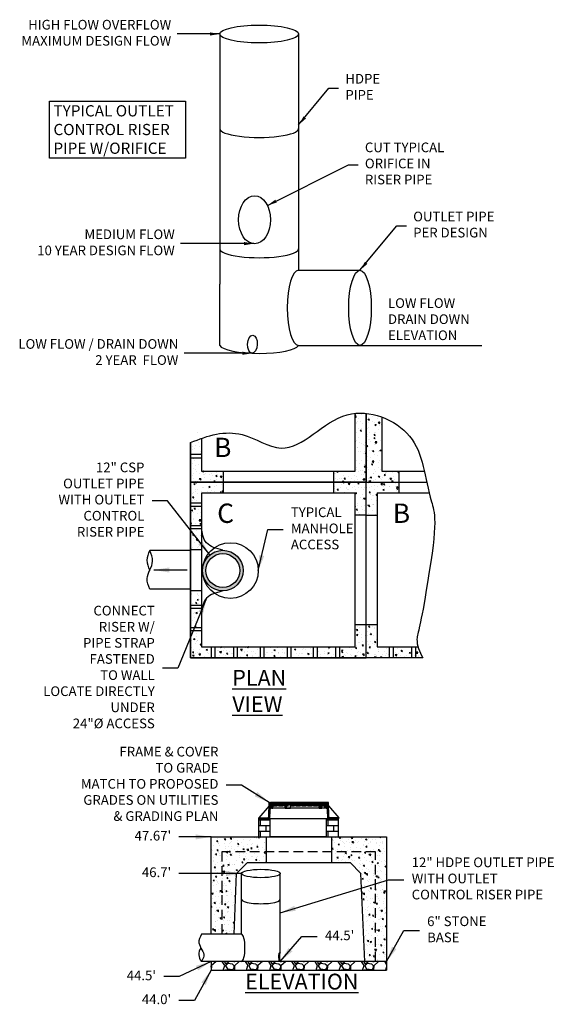
# Model space of a CAD drawing. Units: inches. Extents: x 4262 to 5639, y -135 to 589.
# Drawn here: x 4870 to 5074, y -127 to 248 of the extents above; entities that cross this region are included whole.
import ezdxf
from ezdxf.enums import TextEntityAlignment as Align

# ---------------------------------------------------------------- set-up
doc = ezdxf.new("R2010")
doc.units = ezdxf.units.IN
doc.header["$MEASUREMENT"] = 0
doc.linetypes.add('DASHED', pattern=[0.75, 0.5, -0.25])
doc.linetypes.add('HIDDEN', pattern=[0.375, 0.25, -0.125])
doc.layers.add('ariel', color=7, linetype='Continuous')
doc.layers.add('HATCH BORDER', color=7, linetype='Continuous', plot=False)
doc.styles.get("Standard").update_dxf_attribs({"font": 'technic_.ttf', "height": 4})
doc.dimstyles.new('STANDARD$7', dxfattribs={"dimtxt": 7.5, "dimasz": 0.14, "dimexe": 0.18, "dimexo": 0.0625, "dimgap": 0.09, "dimtad": 0, "dimtih": 1, "dimtoh": 1, "dimdec": 4, "dimzin": 0, "dimdsep": 46, "dimtxsty": 'Standard', "dimcen": 0.09, "dimse1": 1, "dimadec": 0, "dimazin": 0, "dimtfac": 1, "dimtdec": 4, "dimtofl": 0, "dimtmove": 1, "dimatfit": 3, "dimfxl": 0, "dimtolj": 1, "dimtzin": 0, "dimarcsym": 0})
pattern_1 = [(140, (-1467.116, -558.033), (0.1484743, 1.6970685), [0.1774532, -1.9519856]), (85, (-1467.116, -558.033), (-1.779719, -0.3282916), [0.1419626, -1.5615885]), (190.45144, (-1467.1036, -557.8916), (-1.6312448, 1.3687769), [0.150812, -1.6589325]), (136.1842, (-1467.5892, -558.033), (0.3916258, 2.525139), [0.26618, -2.9279784]), (186.63564, (-1467.5566, -557.8226), (-2.3048066, 2.2114505), [0.226218, -2.4884]), (81.18416, (-1467.5892, -558.033), (-2.3048066, 2.2114505), [0.212944, -2.3423827]), (111, (-1467.4709, -557.7964), (0.9526137, 1.4123078), [0.1774532, -1.9519856]), (56, (-1467.4709, -557.7964), (-1.7157363, 0.5756946), [0.1419626, -1.5615885]), (161.45144, (-1467.3915, -557.6788), (-0.7631226, 1.9880024), [0.150812, -1.6589325]), (127.5, (-1467.116, -558.03305), (-0.78764122, 0.02877074), [0, -1.54266014, 0, -1.5852489, 0, -1.5675036]), (97.5, (-1467.116, -558.03305), (-0.93319513, 0.6224339), [0, -0.9038285, 0, -1.5071695, 0, -0.5974259]), (57.5, (-1467.116, -558.5607), (0.0533658, 1.26304692), [0, -0.5915108, 0, -1.84551366, 0, -2.44885467]), (47.5, (-1467.116, -558.7973), (-0.2368527, 1.37984364), [0, -0.768964, 0, -1.22561035, 0, -1.7390417])]

# ---------------------------------------------------------------- blocks, each defined once
blk = doc.blocks.new('1032452XCFRAMESECTION')
h = blk.add_hatch()
h.set_pattern_fill('ANSI31', color=256, scale=3, style=0)
h.set_pattern_definition([(45, (-8.2657, -1.72564), (-0.265165, 0.265165), [])])
h.paths.add_polyline_path([(-0.47, 0.99, -0.406389), (-0.97, 0.5), (-4.69, 0.5), (-4.69, 0), (0, 0), (0.11, 4.14, -0.406321), (0.61, 4.63), (1.25, 4.63), (1.31, 5.63), (0.31, 5.63), (0.25, 7), (-0.31, 7)])
for p, q in [((-0.35, 5.63), (-4.69, 0.5)), ((-0.47, 0.99), (-0.31, 7)), ((-0.31, 7), (0.25, 7)), ((0.25, 7), (0.31, 5.63)), ((0.31, 5.63), (1.31, 5.63)), ((0.61, 4.63), (1.25, 4.63)), ((1.25, 4.63), (1.31, 5.63)), ((-4.69, 0.5), (-0.97, 0.5)), ((-4.69, 0), (-4.69, 0.5)), ((-4.69, 0), (0, 0)), ((0, 0), (0.11, 4.14))]:
    blk.add_line(p, q)
for centre, start, end in [((0.61, 4.13), 90, 178.4518), ((-0.97, 1), 270, 358.4651)]:
    blk.add_arc(centre, 0.5, start, end)
blk = doc.blocks.new('1007COVERSECTION')
h = blk.add_hatch()
h.set_pattern_fill('ANSI31', color=256, scale=3, style=0)
h.set_pattern_definition([(45, (5.1185, 159.4817), (-0.265165, 0.265165), [])])
h.paths.add_polyline_path([(12, 1.38), (-12, 1.38), (-11.88, 0), (-10.88, 0), (-10.88, 0.25, -0.414214), (-10.63, 0.5), (-9.75, 0.5), (-9.75, -1), (-8.75, -1), (-8.75, 0.5), (10.62, 0.5, -0.414214), (10.87, 0.25), (10.87, 0), (11.87, 0)])
for p, q in [((-12, 1.38), (12, 1.38)), ((-11.88, 0), (-12, 1.38)), ((-11.88, 0), (-10.88, 0)), ((-10.88, 0), (-10.88, 0.25)), ((-10.88, 0), (-9.75, 0)), ((-9.75, 0.5), (-10.63, 0.5)), ((-9.75, -1), (-9.75, 0.5)), ((10.62, 0.5), (-8.75, 0.5)), ((-8.75, -1), (-8.75, 0.5)), ((-8.75, 0), (3.51, 0)), ((-1.97, 0.25), (-1.97, 0.25)), ((1.85, 0.13), (-1.85, 0.13)), ((1.97, 0.25), (1.97, 0.25)), ((3.51, -1), (3.51, 0.5)), ((5.24, -1), (5.24, 0.5)), ((5.74, -1), (5.74, 0.5)), ((5.74, 0), (10.87, 0)), ((10.87, 0), (10.87, 0.25)), ((10.87, 0), (11.87, 0)), ((12, 1.38), (11.87, 0)), ((-8.75, -1), (-9.75, -1)), ((5.74, -1), (3.51, -1))]:
    blk.add_line(p, q)
for centre, radius, start, end in [((-10.63, 0.25), 0.25, 90, 180), ((-2.22, 0.25), 0.25, 0, 90), ((-1.85, 0.25), 0.125, 180, 270), ((1.85, 0.25), 0.125, 270, 0), ((2.22, 0.25), 0.25, 90, 180), ((10.62, 0.25), 0.25, 0, 90)]:
    blk.add_arc(centre, radius, start, end)
blk = doc.blocks.new('A$C12C16FDF')
h = blk.add_hatch()
h.set_pattern_fill('AR-B816', color=256, scale=0.09104, style=0)
h.set_pattern_definition([(0, (-1478.9514, -213.784), (0, 0.72831737), []), (90, (-1478.9514, -213.784), (-0.72831737, 0.72831737), [0.7283174, -0.7283174])])
h.paths.add_polyline_path([(-5.2, 7.61), (-3.73, 7.61), (-3.73, 7.61), (-3.69, 7.61), (-3.69, 5.28), (-5.2, 5.28)])
h.paths.add_polyline_path([(3.6, 7.61), (3.74, 7.61), (3.74, 7.61), (5.11, 7.61), (5.11, 5.28), (3.64, 5.28), (3.64, 5.28), (3.6, 5.28)])
h = blk.add_hatch()
h.set_pattern_fill('AR-CONC', color=256, scale=0.236604, angle=90, style=0)
h.set_pattern_definition([(140, (-8001.641, -1636.2407), (0.14847426, 1.69706855), [0.17745324, -1.9519856]), (85, (-8001.641, -1636.2407), (-1.77971905, -0.32829164), [0.1419626, -1.5615885]), (190.451444, (-8001.6286, -1636.0993), (-1.63124477, 1.3687769), [0.15081205, -1.6589325]), (136.1842, (-8002.1142, -1636.2407), (0.39162576, 2.52513905), [0.26617986, -2.9279784]), (186.635635, (-8002.0815, -1636.0303), (-2.30480665, 2.2114505), [0.2262182, -2.48840014]), (81.184164, (-8002.1142, -1636.2407), (-2.30480665, 2.2114505), [0.2129439, -2.3423827]), (111, (-8001.9959, -1636.0041), (0.95261367, 1.41230785), [0.17745324, -1.9519856]), (56, (-8001.9959, -1636.0041), (-1.7157363, 0.57569458), [0.1419626, -1.5615885]), (161.451445, (-8001.9165, -1635.8864), (-0.76312263, 1.9880024), [0.15081204, -1.6589325]), (127.5, (-8001.64095, -1636.2407), (-0.787641225, 0.028770742), [0, -1.54266014, 0, -1.58524891, 0, -1.56750359]), (97.5, (-8001.64095, -1636.2407), (-0.93319513, 0.62243388), [0, -0.90382849, 0, -1.50716949, 0, -0.5974259]), (57.5, (-8001.64095, -1636.76835), (0.0533658, 1.26304692), [0, -0.59151079, 0, -1.84551366, 0, -2.44885467]), (47.5, (-8001.641, -1637.005), (-0.23685271, 1.37984364), [0, -0.76896403, 0, -1.22561035, 0, -1.73904172])])
h.paths.add_polyline_path([(9.94, 3.37), (4.24, 3.37), (4.24, 1.96), (6.63, 1.96), (8.04, 0.54), (8.53, -10.81), (9.94, -10.81)])
h.paths.add_polyline_path([(11.36, 5.28), (7.95, 5.28), (7.95, 5.28), (4.24, 5.28), (4.24, 3.37), (9.94, 3.37), (9.94, -10.81), (11.36, -10.81)])
h.paths.add_polyline_path([(-11.35, -1.33), (-9.93, -1.33), (-9.93, 3.37), (-4.24, 3.37), (-4.24, 5.28), (-7.94, 5.28), (-11.35, 5.28)])
h.paths.add_polyline_path([(-9.93, -7.31), (-8.37, -7.31), (-8.04, 0.54), (-6.62, 1.96), (-4.24, 1.96), (-4.24, 3.37), (-9.93, 3.37)])
h.paths.add_polyline_path([(-11.35, -7.31), (-9.93, -7.31), (-9.93, -1.33), (-11.35, -1.33)])
h = blk.add_hatch()
h.set_pattern_fill('GRAVEL', color=256, scale=3)
h.set_pattern_definition([(228.0127875, (-1764.93766, -3319.09198), (-24, -27), [0.403608, -39.9572641]), (184.9697407, (-1765.20766, -3319.39198), (36, 3), [0.692604, -68.5677743]), (132.510447, (-1765.89766, -3319.45198), (30, -33), [0.488364, -48.3480978]), (267.273689, (-1767.06766, -3320.20198), (3, 60), [0.630714, -62.4406741]), (292.833654, (-1767.09766, -3320.83198), (-15, 36), [0.618465, -61.2281194]), (357.273689, (-1766.85766, -3321.40198), (-60, 3), [0.630714, -62.4406741]), (37.6942405, (-1766.22766, -3321.43198), (-39, -30), [0.834087, -82.5745456]), (72.2553284, (-1765.56766, -3320.92198), (21, 66), [0.787464, -77.9589645]), (121.4295656, (-1765.32766, -3320.17198), (-24, 39), [0.63285, -62.6522193]), (175.236358, (-1765.65766, -3319.63198), (33, -3), [0.722496, -35.4022877]), (222.3974378, (-1766.37766, -3319.57198), (-36, -33), [0.934344, -92.500125]), (138.814075, (-1764.09766, -3320.23198), (-21, 18), [0.318903, -31.5715344]), (171.4692344, (-1764.33766, -3320.02198), (39, -6), [0.606711, -60.0645342]), (225, (-1764.9377, -3319.932), (-3e-16, -3), [0.424263, -3.8183777]), (203.19859, (-1765.14766, -3319.572), (15, 6), [0.228474, -22.6188453]), (291.80141, (-1765.35766, -3319.662), (-3, 9), [0.323109, -15.8323854]), (30.963757, (-1765.23766, -3319.962), (9, 6), [0.524787, -16.9680687]), (161.56505, (-1764.7877, -3319.692), (6, -3), [0.379473, -9.10736]), (16.3895403, (-1767.09766, -3319.66198), (30, 9), [0.5316, -52.6285354]), (70.346176, (-1766.58766, -3319.51198), (-12, -33), [0.445983, -44.1522232]), (293.19859, (-1764.78766, -3319.092), (-6, 15), [0.456945, -22.3903743]), (343.6104597, (-1764.60766, -3319.51198), (-30, 9), [0.5316, -52.6285354]), (339.443955, (-1767.09766, -3321.52198), (-15, 6), [0.51264, -25.1193712]), (294.7751406, (-1766.61766, -3321.70198), (-15, 33), [0.429534, -42.5239292]), (66.80141, (-1764.75766, -3322.092), (6, 15), [0.456945, -22.3903743]), (17.3540246, (-1764.57766, -3321.67198), (-39, -12), [0.502893, -49.7862708]), (69.443955, (-1766.22766, -3322.09198), (-6, -15), [0.25632, -25.3756912]), (101.309932, (-1764.93766, -3322.092), (-3, 12), [0.15297, -15.1440885]), (165.963757, (-1764.96766, -3321.942), (9, -3), [0.618465, -11.7508519]), (186.009006, (-1765.56766, -3321.79198), (30, 3), [0.57315, -56.7417695]), (303.690068, (-1765.2377, -3320.232), (-3, 6), [0.432666, -10.3839878]), (353.1572266, (-1764.99766, -3320.59198), (51, -6), [0.755382, -74.7826879]), (60.945396, (-1764.24766, -3320.68198), (-12, -21), [0.308868, -30.5780224]), (90, (-1764.0977, -3320.412), (-3, 3), [0.18, -2.82]), (120.256437, (-1765.62766, -3321.70198), (12, -21), [0.416772, -41.26056]), (48.0127875, (-1765.83766, -3321.34198), (24, 27), [0.807216, -39.5536561]), (0, (-1765.2977, -3320.742), (3, 3), [0.78, -2.22]), (325.3048465, (-1764.51766, -3320.74198), (30, -21), [0.474342, -46.959823]), (254.054604, (-1764.12766, -3321.012), (-3, -12), [0.436806, -21.4035237]), (207.6459754, (-1764.24766, -3321.43198), (-57, -30), [0.711195, -70.4084225]), (175.4260787, (-1764.87766, -3321.76198), (-39, 3), [0.752397, -74.4872202])])
h.paths.add_polyline_path([(11.36, -11.95), (11.36, -10.81), (-11.35, -10.81), (-11.35, -11.95)])
for p, q in [((3.36, 9.02), (-3.35, 9.02)), ((3.74, 7.61), (-3.73, 7.61)), ((-11.35, -7.31), (-11.35, 5.28)), ((-11.35, 5.28), (11.36, 5.28)), ((-6.63, 1.96), (6.63, 1.96))]:
    blk.add_line(p, q)
at = {"linetype": 'DASHED'}
blk.add_line((-3.33, 9.32), (3.34, 9.32), dxfattribs=at)
at = {"ltscale": 0.25}
for p, q in [((-8.04, 0.54), (-6.62, 1.96)), ((8.04, 0.54), (6.63, 1.96)), ((-8.37, -7.31), (-8.04, 0.54)), ((8.53, -10.81), (8.04, 0.54))]:
    blk.add_line(p, q, dxfattribs=at)
for points in [[(-3.69, 5.28), (-3.69, 7.61), (-5.2, 7.61), (-5.2, 5.28)], [(3.6, 5.28), (3.6, 7.61), (5.11, 7.61), (5.11, 5.28)], [(11.36, 5.28), (11.36, -10.81), (-11.35, -10.81)], [(3.64, 5.28), (-3.64, 5.28)], [(-7.4, -7.31), (-7.4, 0.55)], [(-2.39, -9.63), (-2.39, 0.55)], [(-7.4, -7.31), (-12.59, -7.31)], [(-11.35, -10.81), (-12.59, -10.81)], [(-11.35, -10.81), (-11.35, -11.95)], [(11.36, -10.81), (11.36, -11.95)], [(-11.35, -11.95), (11.36, -11.95)]]:
    blk.add_lwpolyline(points)
at = {"linetype": 'HIDDEN', "ltscale": 5}
blk.add_lwpolyline([(9.94, -10.81), (9.94, 3.37), (-9.93, 3.37), (-9.93, -7.31)], dxfattribs=at)
blk.add_arc((-11.48, -9.91), 1.44, 145.1219, 219.0285)
blk.add_ellipse((-4.89, 0.55), major_axis=(-2.5, 0), ratio=0.217796)
for centre, major_axis, ratio, start_param, end_param in [((-4.89, -2.81), (-2.5, 0), 0.217796, 0, 3.141593), ((-7.4, -9.06), (0, 1.75), 0.252283, 3.141593, 6.283185), ((-2.39, -10.22), (0.006, -0.594), 0.413718, 3.09181, 6.283185), ((-2.39, -10.22), (0, 0.593), 0.166721, 0, 3.141593)]:
    blk.add_ellipse(centre, major_axis=major_axis, ratio=ratio, start_param=start_param, end_param=end_param)
blk.add_spline([(-12.59, -7.31), (-12.91, -8.43), (-12.28, -10.15), (-12.59, -10.81)], degree=3)
at = {"layer": 'HATCH BORDER'}
for points in [[(-4.24, 5.28), (-4.24, 1.96)], [(4.24, 5.28), (4.24, 1.96)]]:
    blk.add_lwpolyline(points, dxfattribs=at)
at = {"yscale": 0.3034655700403164, "zscale": 0.3034655700403164}
for name, p, xscale in [('1032452XCFRAMESECTION', (-3.73, 7.61), 0.3034655700403164), ('1007COVERSECTION', (0, 9.32), -0.3034655700403164), ('1032452XCFRAMESECTION', (3.74, 7.61), -0.3034655700403164)]:
    blk.add_blockref(name, p, dxfattribs=dict(at, xscale=xscale))
at = {"insert": (-10.39, 11.98), "char_height": 1.25, "attachment_point": 6, "rotation": 359.9993}
blk.add_mtext('FRAME & COVER\\PTO GRADE\\PMATCH TO PROPOSED\\PGRADES ON UTILITIES\\P& GRADING PLAN', dxfattribs=at)
at = {"char_height": 1.25}
for s, insert, attachment_point in [("47.67'", (-16.5, 5.28), 6), ('12" HDPE OUTLET PIPE\\PWITH OUTLET \\PCONTROL RISER PIPE', (14.6, -0.25), 4), ("46.7'", (-16.5, 0.55), 6), ('6" STONE\\PBASE', (16.6, -6.83), 4), ("44.5'", (3.39, -7.61), 4), ("44.5'", (-18.46, -12.79), 6), ("44.0'", (-16.5, -15.88), 6)]:
    blk.add_mtext(s, dxfattribs=dict(at, insert=insert, attachment_point=attachment_point))
at = {"annotation_type": 0, "has_hookline": 1, "hookline_direction": 1, "text_width": 18.42, "horizontal_direction": (1, -1.2e-05, 0)}
blk.add_leader([(-3.83, 9.74), (-7.39, 11.98), (-9.39, 11.98)], dimstyle='STANDARD$7', override={"dimasz": 2, "dimexo": 1, "dimgap": 1, "dimfrac": 1, "dimarcsym": 2}, dxfattribs=at)
at = {"annotation_type": 0, "has_hookline": 1}
for points, hookline_direction, text_width in [([(-11.35, 5.28), (-15.5, 5.28)], 1, 5.09), ([(-7.4, 0.55), (-15.5, 0.55)], 1, 4.09), ([(-2.39, -4.54), (11.6, -0.25), (13.6, -0.25)], 0, 18.57), ([(-2.39, -10.81), (0.39, -7.61), (2.39, -7.61)], 0, 4.1), ([(-11.35, -10.81), (-15.46, -12.79), (-17.46, -12.79)], 1, 4.1), ([(-11.35, -11.95), (-13.5, -15.88), (-15.5, -15.88)], 1, 4.07)]:
    blk.add_leader(points, dimstyle='STANDARD$7', override={"dimasz": 2, "dimexo": 1, "dimgap": 1, "dimfrac": 1, "dimarcsym": 2}, dxfattribs=dict(at, hookline_direction=hookline_direction, text_width=text_width))
blk.add_leader([(11.36, -10.81), (13.6, -6.83), (15.6, -6.83)], dimstyle='STANDARD$7', override={"dimasz": 2, "dimexo": 1, "dimgap": 1, "dimfrac": 1, "dimarcsym": 2})
blk = doc.blocks.new('A$C4ECE2C12')
h = blk.add_hatch()
h.set_pattern_fill('AR-CONC', color=256, scale=0.236604, angle=90, style=0)
h.set_pattern_definition([(140, (-1841.895, -3129.9145), (0.14847426, 1.69706855), [0.1774532, -1.9519856]), (85, (-1841.895, -3129.9145), (-1.77971905, -0.32829164), [0.1419626, -1.5615885]), (190.451444, (-1841.8827, -3129.773), (-1.6312448, 1.3687769), [0.15081205, -1.6589325]), (136.1842, (-1842.3683, -3129.9145), (0.3916258, 2.525139), [0.2661799, -2.9279784]), (186.635635, (-1842.3356, -3129.704), (-2.3048066, 2.2114505), [0.2262182, -2.4884001]), (81.18416, (-1842.3683, -3129.9145), (-2.3048066, 2.2114505), [0.2129439, -2.3423827]), (111, (-1842.25, -3129.6779), (0.95261367, 1.41230785), [0.1774532, -1.9519856]), (56, (-1842.25, -3129.6779), (-1.7157363, 0.5756946), [0.1419626, -1.5615885]), (161.451445, (-1842.1706, -3129.5602), (-0.7631226, 1.9880024), [0.150812, -1.6589325]), (127.5, (-1841.89505, -3129.91446), (-0.78764122, 0.02877074), [0, -1.54266014, 0, -1.58524891, 0, -1.5675036]), (97.5, (-1841.89505, -3129.9145), (-0.93319513, 0.62243388), [0, -0.90382849, 0, -1.5071695, 0, -0.5974259]), (57.5, (-1841.89505, -3130.4421), (0.0533658, 1.26304692), [0, -0.5915108, 0, -1.84551366, 0, -2.44885467]), (47.5, (-1841.895, -3130.6787), (-0.2368527, 1.37984364), [0, -0.76896403, 0, -1.22561035, 0, -1.73904172])])
h.paths.add_polyline_path([(-13.6, 10.85), (-9.34, 10.85), (-9.34, 10.85), (-9.34, 12.27), (-12.18, 12.27), (-12.18, 13.99), (-13.6, 13.99)])
h.paths.add_polyline_path([(4.86, 12.27), (4.86, 10.85), (9.12, 10.85), (9.12, 13.99), (7.7, 13.99), (7.7, 12.27)])
h.paths.add_polyline_path([(7.7, 14.44), (9.12, 14.44), (9.12, 16.89), (7.7, 16.89)])
h.paths.add_polyline_path([(-12.18, 17.47), (-12.68, 17.35), (-12.77, 17.33), (-12.18, 17.33)])
h.paths.add_polyline_path([(9.12, 19.73), (8.96, 19.75), (8.8, 19.76), (8.64, 19.77), (8.48, 19.77), (8.32, 19.77), (8.17, 19.77), (8.01, 19.77), (7.85, 19.76), (7.7, 19.74), (7.7, 17.33), (9.12, 17.33)])
h.paths.add_polyline_path([(-13.42, 16.03), (-13.6, 15.96), (-13.6, 14.44), (-12.18, 14.44), (-12.18, 16.51), (-12.36, 16.45), (-12.53, 16.39), (-12.71, 16.32), (-12.89, 16.25), (-13.07, 16.18), (-13.24, 16.11)])
h = blk.add_hatch()
h.set_pattern_fill('AR-CONC', color=256, scale=0.236604, angle=90, style=0)
h.paths.add_polyline_path([(10.9, 19.34), (11.12, 19.26), (11.11, 19.26), (11.1, 19.27), (11.09, 19.27), (11.09, 19.27), (11.08, 19.28), (11.07, 19.28), (11.06, 19.28), (11.06, 19.28), (11.05, 19.29), (11.04, 19.29), (11.03, 19.29), (11.02, 19.29), (11.02, 19.3), (11.01, 19.3), (11, 19.3), (10.99, 19.3), (10.99, 19.31), (10.98, 19.31), (10.97, 19.31), (10.96, 19.32), (10.96, 19.32), (10.95, 19.32), (10.94, 19.32), (10.93, 19.33), (10.93, 19.33), (10.92, 19.33), (10.91, 19.33), (10.9, 19.34)])
h.paths.add_polyline_path([(16.73, 11.87), (16.77, 11.67), (16.77, 11.67), (16.77, 11.68), (16.77, 11.69), (16.76, 11.7), (16.76, 11.7), (16.76, 11.71), (16.76, 11.72), (16.76, 11.73), (16.76, 11.74), (16.75, 11.74), (16.75, 11.75), (16.75, 11.76), (16.75, 11.77), (16.75, 11.77), (16.75, 11.78), (16.74, 11.79), (16.74, 11.8), (16.74, 11.81), (16.74, 11.81), (16.74, 11.82), (16.73, 11.83), (16.73, 11.84), (16.73, 11.85), (16.73, 11.85), (16.73, 11.86), (16.73, 11.87)])
h.paths.add_polyline_path([(10.46, 19.47), (10.57, 19.44), (10.56, 19.44), (10.56, 19.44), (10.55, 19.45), (10.54, 19.45), (10.53, 19.45), (10.52, 19.45), (10.52, 19.46), (10.51, 19.46), (10.5, 19.46), (10.49, 19.46), (10.49, 19.46), (10.48, 19.47), (10.47, 19.47), (10.46, 19.47)])
h.paths.add_polyline_path([(16.68, 12.07), (16.73, 11.87), (16.72, 11.88), (16.72, 11.88), (16.72, 11.89), (16.72, 11.9), (16.72, 11.91), (16.72, 11.92), (16.71, 11.92), (16.71, 11.93), (16.71, 11.94), (16.71, 11.95), (16.71, 11.95), (16.71, 11.96), (16.7, 11.97), (16.7, 11.98), (16.7, 11.99), (16.7, 11.99), (16.7, 12), (16.7, 12.01), (16.69, 12.02), (16.69, 12.02), (16.69, 12.03), (16.69, 12.04), (16.69, 12.05), (16.68, 12.06), (16.68, 12.06), (16.68, 12.07)])
h.paths.add_polyline_path([(16.77, 11.67), (16.81, 11.47), (16.81, 11.47), (16.81, 11.48), (16.81, 11.48), (16.81, 11.49), (16.81, 11.5), (16.8, 11.51), (16.8, 11.52), (16.8, 11.52), (16.8, 11.53), (16.8, 11.54), (16.8, 11.55), (16.79, 11.55), (16.79, 11.56), (16.79, 11.57), (16.79, 11.58), (16.79, 11.59), (16.79, 11.59), (16.78, 11.6), (16.78, 11.61), (16.78, 11.62), (16.78, 11.63), (16.78, 11.63), (16.78, 11.64), (16.77, 11.65), (16.77, 11.66), (16.77, 11.66)])
h.paths.add_polyline_path([(16.64, 12.28), (16.68, 12.07), (16.68, 12.08), (16.68, 12.09), (16.68, 12.09), (16.67, 12.1), (16.67, 12.11), (16.67, 12.12), (16.67, 12.13), (16.67, 12.13), (16.67, 12.14), (16.66, 12.15), (16.66, 12.16), (16.66, 12.16), (16.66, 12.17), (16.66, 12.18), (16.66, 12.19), (16.65, 12.2), (16.65, 12.2), (16.65, 12.21), (16.65, 12.22), (16.65, 12.23), (16.64, 12.23), (16.64, 12.24), (16.64, 12.25), (16.64, 12.26), (16.64, 12.27), (16.64, 12.27)])
h.paths.add_polyline_path([(10.02, 19.58), (10.13, 19.56), (10.12, 19.56), (10.11, 19.56), (10.1, 19.56), (10.1, 19.57), (10.09, 19.57), (10.08, 19.57), (10.07, 19.57), (10.06, 19.57), (10.06, 19.57), (10.05, 19.58), (10.04, 19.58), (10.03, 19.58), (10.03, 19.58), (10.02, 19.58)])
h.paths.add_polyline_path([(16.59, 12.48), (16.64, 12.28), (16.63, 12.28), (16.63, 12.29), (16.63, 12.3), (16.63, 12.3), (16.63, 12.31), (16.63, 12.32), (16.62, 12.33), (16.62, 12.34), (16.62, 12.34), (16.62, 12.35), (16.62, 12.36), (16.61, 12.37), (16.61, 12.37), (16.61, 12.38), (16.61, 12.39), (16.61, 12.4), (16.61, 12.4), (16.6, 12.41), (16.6, 12.42), (16.6, 12.43), (16.6, 12.44), (16.6, 12.44), (16.59, 12.45), (16.59, 12.46), (16.59, 12.47), (16.59, 12.47)])
h.paths.add_polyline_path([(16.54, 12.67), (16.59, 12.48), (16.59, 12.48), (16.59, 12.49), (16.58, 12.5), (16.58, 12.5), (16.58, 12.51), (16.58, 12.52), (16.58, 12.53), (16.58, 12.54), (16.57, 12.54), (16.57, 12.55), (16.57, 12.56), (16.57, 12.57), (16.57, 12.57), (16.56, 12.58), (16.56, 12.59), (16.56, 12.6), (16.56, 12.6), (16.56, 12.61), (16.55, 12.62), (16.55, 12.63), (16.55, 12.64), (16.55, 12.64), (16.55, 12.65), (16.55, 12.66), (16.54, 12.67), (16.54, 12.67)])
h.paths.add_polyline_path([(9.79, 19.63), (10.02, 19.58), (10.01, 19.58), (10, 19.59), (9.99, 19.59), (9.99, 19.59), (9.98, 19.59), (9.97, 19.59), (9.96, 19.6), (9.95, 19.6), (9.95, 19.6), (9.94, 19.6), (9.93, 19.6), (9.92, 19.6), (9.92, 19.61), (9.91, 19.61), (9.9, 19.61), (9.89, 19.61), (9.88, 19.61), (9.88, 19.61), (9.87, 19.61), (9.86, 19.62), (9.85, 19.62), (9.84, 19.62), (9.84, 19.62), (9.83, 19.62), (9.82, 19.62), (9.81, 19.63), (9.8, 19.63), (9.8, 19.63)])
h.paths.add_polyline_path([(10.24, 19.53), (10.46, 19.47), (10.45, 19.47), (10.45, 19.48), (10.44, 19.48), (10.43, 19.48), (10.42, 19.48), (10.42, 19.48), (10.41, 19.49), (10.4, 19.49), (10.39, 19.49), (10.38, 19.49), (10.38, 19.49), (10.37, 19.5), (10.36, 19.5), (10.35, 19.5), (10.35, 19.5), (10.34, 19.51), (10.33, 19.51), (10.32, 19.51), (10.31, 19.51), (10.31, 19.51), (10.3, 19.52), (10.29, 19.52), (10.28, 19.52), (10.28, 19.52), (10.27, 19.52), (10.26, 19.53), (10.25, 19.53), (10.24, 19.53)])
h.paths.add_polyline_path([(9.57, 19.67), (9.79, 19.63), (9.79, 19.63), (9.78, 19.63), (9.77, 19.63), (9.77, 19.64), (9.76, 19.64), (9.75, 19.64), (9.74, 19.64), (9.73, 19.64), (9.73, 19.64), (9.72, 19.64), (9.71, 19.65), (9.7, 19.65), (9.69, 19.65), (9.69, 19.65), (9.68, 19.65), (9.67, 19.65), (9.66, 19.65), (9.65, 19.66), (9.65, 19.66), (9.64, 19.66), (9.63, 19.66), (9.62, 19.66), (9.62, 19.66), (9.61, 19.66), (9.6, 19.66), (9.59, 19.67), (9.58, 19.67), (9.58, 19.67), (9.57, 19.67)])
h.paths.add_polyline_path([(10.68, 19.41), (10.9, 19.34), (10.89, 19.34), (10.89, 19.34), (10.88, 19.34), (10.87, 19.35), (10.86, 19.35), (10.86, 19.35), (10.85, 19.35), (10.84, 19.36), (10.83, 19.36), (10.83, 19.36), (10.82, 19.36), (10.81, 19.37), (10.8, 19.37), (10.8, 19.37), (10.79, 19.37), (10.78, 19.38), (10.77, 19.38), (10.76, 19.38), (10.76, 19.38), (10.75, 19.39), (10.74, 19.39), (10.73, 19.39), (10.73, 19.39), (10.72, 19.4), (10.71, 19.4), (10.7, 19.4), (10.7, 19.4), (10.69, 19.41)])
h.paths.add_polyline_path([(9.12, 19.73), (9.34, 19.7), (9.34, 19.7), (9.33, 19.71), (9.32, 19.71), (9.31, 19.71), (9.31, 19.71), (9.3, 19.71), (9.29, 19.71), (9.28, 19.71), (9.27, 19.71), (9.27, 19.71), (9.26, 19.71), (9.25, 19.72), (9.24, 19.72), (9.23, 19.72), (9.23, 19.72), (9.22, 19.72), (9.21, 19.72), (9.2, 19.72), (9.2, 19.72), (9.19, 19.72), (9.18, 19.72), (9.17, 19.73), (9.16, 19.73), (9.16, 19.73), (9.15, 19.73), (9.14, 19.73), (9.13, 19.73), (9.12, 19.73)])
h.paths.add_polyline_path([(16.54, 12.68), (16.54, 12.69), (16.54, 12.7)])
h.paths.add_polyline_path([(16.53, 12.7), (16.53, 12.71), (16.54, 12.7)])
h.paths.add_polyline_path([(16.53, 12.73), (16.53, 12.71), (16.53, 12.72)])
h.paths.add_polyline_path([(16.53, 12.73), (16.53, 12.73), (16.53, 12.74)])
h.paths.add_polyline_path([(16.52, 12.75), (16.52, 12.76), (16.53, 12.74)])
h.paths.add_polyline_path([(16.5, 12.85), (16.52, 12.76), (16.52, 12.76), (16.52, 12.77), (16.52, 12.78), (16.51, 12.79), (16.51, 12.8), (16.51, 12.8), (16.51, 12.81), (16.51, 12.82), (16.5, 12.83), (16.5, 12.83), (16.5, 12.84), (16.5, 12.85)])
h.paths.add_polyline_path([(9.34, 19.7), (9.46, 19.69), (9.45, 19.69), (9.44, 19.69), (9.43, 19.69), (9.43, 19.69), (9.42, 19.69), (9.41, 19.69), (9.4, 19.7), (9.39, 19.7), (9.39, 19.7), (9.38, 19.7), (9.37, 19.7), (9.36, 19.7), (9.35, 19.7), (9.35, 19.7)])
h = blk.add_hatch()
h.set_pattern_fill('AR-CONC', color=256, scale=0.236604, angle=90, style=0)
edge = h.paths.add_edge_path()
edge.add_line((11.12, 12.27), (11.12, 19.26))
edge.add_spline(control_points=[(11.12, 19.26), (10.47, 19.5), (9.79, 19.66), (9.12, 19.73)], knot_values=[25.87946, 25.87946, 25.87946, 25.87946, 27.803991, 27.803991, 27.803991, 27.803991], degree=3, periodic=0)
edge.add_line((9.12, 19.73), (9.12, 10.85))
edge.add_line((9.12, 10.85), (13.38, 10.85))
edge.add_line((13.38, 10.85), (13.38, 10.85))
edge.add_line((13.38, 10.85), (13.38, 12.27))
edge.add_line((13.38, 12.27), (11.12, 12.27))
h = blk.add_hatch()
h.set_pattern_fill('AR-CONC', color=256, scale=0.236604, angle=90, style=0)
h.paths.add_polyline_path([(7.7, 9.43), (7.7, 6.59), (9.12, 6.59), (9.12, 10.85), (4.86, 10.85), (4.86, 10.85), (4.86, 9.43)])
h.paths.add_polyline_path([(5.64, -10.45), (5.64, -11.87), (9.12, -11.87), (9.12, -7.61), (7.7, -7.61), (7.7, -10.45)])
h.paths.add_polyline_path([(5.2, -11.87), (5.2, -10.45), (2.75, -10.45), (2.75, -11.87)])
h.paths.add_polyline_path([(-0.62, -10.45), (-0.62, -11.87), (2.31, -11.87), (2.31, -10.45)])
h.paths.add_polyline_path([(-1.06, -11.87), (-1.06, -10.45), (-4.11, -10.45), (-4.11, -11.87)])
h.paths.add_polyline_path([(-4.56, -11.87), (-4.56, -10.45), (-7.57, -10.45), (-7.57, -11.87)])
h.paths.add_polyline_path([(-8.01, -11.87), (-8.01, -10.45), (-10.46, -10.45), (-10.46, -11.87)])
h.paths.add_polyline_path([(-10.91, -11.87), (-10.91, -10.45), (-12.18, -10.45), (-12.18, -8.39), (-13.6, -8.39), (-13.6, -11.87)])
h.paths.add_polyline_path([(-12.18, -5.06), (-12.18, -3.16), (-13.6, -3.16), (-13.6, -5.06)])
h.paths.add_polyline_path([(-13.6, -7.95), (-12.18, -7.95), (-12.18, -5.5), (-13.6, -5.5)])
h.paths.add_polyline_path([(-9.34, 9.43), (-9.34, 10.85), (-13.6, 10.85), (-13.6, 8.16), (-12.18, 8.16), (-12.18, 9.43)])
h.paths.add_polyline_path([(-12.18, 7.72), (-13.6, 7.72), (-13.6, 5.26), (-12.18, 5.26)])
h = blk.add_hatch()
h.set_pattern_fill('AR-CONC', color=256, scale=0.236604, angle=90, style=0)
h.set_pattern_definition(pattern_1)
h.paths.add_polyline_path([(12.13, 10.85), (9.12, 10.85), (9.12, 6.59), (9.12, 6.59), (10.54, 6.59), (10.54, 9.43), (12.13, 9.43)])
h.paths.add_polyline_path([(13.38, 9.43), (13.38, 10.85), (12.58, 10.85), (12.58, 9.43)])
h = blk.add_hatch()
h.set_pattern_fill('AR-CONC', color=256, scale=0.236604, angle=90, style=0)
h.paths.add_polyline_path([(-13.6, 4.82), (-12.18, 4.82), (-12.18, 2.14), (-13.6, 2.14)])
h = blk.add_hatch(color=254)
h.dxf.hatch_style = 1
edge = h.paths.add_edge_path(flags=17)
edge.add_arc((-9.43, -0.58), 2.19, 0, 360)
edge = h.paths.add_edge_path()
edge.add_arc((-9.43, -0.58), 2.62, 0, 360)
h = blk.add_hatch()
h.set_pattern_fill('AR-CONC', color=256, scale=0.236604, angle=90, style=0)
h.set_pattern_definition(pattern_1)
h.paths.add_polyline_path([(15.03, -10.45), (12.58, -10.45), (12.58, -11.87), (15.03, -11.87)])
h.paths.add_polyline_path([(12.13, -10.45), (10.54, -10.45), (10.54, -7.61), (9.12, -7.61), (9.12, -7.61), (9.12, -11.87), (12.13, -11.87)])
h.paths.add_polyline_path([(16.44, -11.87), (16.28, -11.58), (16.14, -11.29), (16.01, -11.01), (15.9, -10.73), (15.81, -10.45), (15.47, -10.45), (15.47, -11.87)])
blk.add_line((11.12, 19.26), (11.12, 12.27))
at = {"ltscale": 0.25}
for p, q in [((-9.34, 10.85), (-9.34, 12.27)), ((4.86, 12.27), (4.86, 10.85)), ((13.38, 10.85), (13.38, 12.27)), ((-9.34, 9.43), (-9.34, 10.85)), ((4.86, 10.85), (4.86, 9.43)), ((13.38, 9.43), (13.38, 10.85)), ((9.12, 6.59), (7.7, 6.59)), ((9.12, 6.59), (10.54, 6.59)), ((9.12, -7.61), (7.7, -7.61)), ((10.54, -7.61), (9.12, -7.61))]:
    blk.add_line(p, q, dxfattribs=at)
for points in [[(-13.6, 15.96), (-13.6, 10.85), (9.12, 10.85), (9.12, 19.73)], [(-12.18, 16.51), (-12.18, 12.27), (7.7, 12.27), (7.7, 19.74)], [(9.12, 19.73), (9.12, 10.85), (16.94, 10.85)], [(16.44, -11.87), (-13.6, -11.87), (-13.6, 15.96)], [(-12.18, 14.44), (-13.6, 14.44)], [(-13.6, 13.99), (-12.18, 13.99)], [(11.12, 12.27), (16.64, 12.27)], [(17.26, 9.43), (10.54, 9.43), (10.54, -10.45), (15.81, -10.45)], [(-13.6, 8.16), (-12.18, 8.16)], [(-12.18, 7.72), (-13.6, 7.72)], [(-13.6, 5.26), (-12.18, 5.26)], [(-12.18, 4.82), (-13.6, 4.82)], [(-13.6, 2), (-18.87, 1.99)], [(-13.6, 2.14), (-12.18, 2.14)], [(-13.6, -3.01), (-18.87, -3.01)], [(-13.6, -3.16), (-12.18, -3.16)], [(-13.6, -5.06), (-12.18, -5.06)], [(-12.18, -5.5), (-13.6, -5.5)], [(-13.6, -7.95), (-12.18, -7.95)], [(-12.18, -8.39), (-13.6, -8.39)], [(-10.91, -11.87), (-10.91, -10.45)], [(-10.46, -10.45), (-10.46, -11.87)], [(-8.01, -11.87), (-8.01, -10.45)], [(-7.57, -10.45), (-7.57, -11.87)], [(-4.56, -11.87), (-4.56, -10.45)], [(-4.11, -10.45), (-4.11, -11.87)], [(-1.06, -11.87), (-1.06, -10.45)], [(-0.62, -10.45), (-0.62, -11.87)], [(2.31, -11.87), (2.31, -10.45)], [(2.75, -10.45), (2.75, -11.87)], [(5.2, -11.87), (5.2, -10.45)], [(5.64, -10.45), (5.64, -11.87)], [(12.13, -11.87), (12.13, -10.45)], [(12.58, -10.45), (12.58, -11.87)], [(15.03, -11.87), (15.03, -10.45)], [(15.47, -10.45), (15.47, -11.87)]]:
    blk.add_lwpolyline(points)
for points in [[(9.12, -11.87), (9.12, 10.85), (-13.6, 10.85), (-13.6, -11.87)], [(7.7, -10.45), (7.7, 9.43), (-12.18, 9.43), (-12.18, -10.45)]]:
    blk.add_lwpolyline(points, close=True)
blk.add_lwpolyline([(16.44, -11.87), (9.12, -11.87), (9.12, 10.85), (16.94, 10.85)], dxfattribs=at)
for points in [[(-9.43, 2.04), (-10.64, 2.42, -0.274621), (-12, 3.95), (-12.18, 4.89)], [(-9.43, -3.2), (-10.64, -3.58, 0.274621), (-12, -5.11), (-12.18, -6.05)]]:
    blk.add_lwpolyline(points, format="xyb")
for centre, radius in [((-8.45, -0.58), 3.6), ((-9.43, -0.58), 2.62), ((-9.43, -0.58), 2.19)]:
    blk.add_circle(centre, radius)
blk.add_arc((-16.93, 0.74), 2.31, 147.2368, 212.7915)
for points, knots in [([(-13.6, 15.96), (-11.37, 16.9), (-7.41, 18.11), (-0.41, 13.13), (5.66, 21.87), (16.52, 17.51), (16.67, 10.15), (18.45, 5.77), (17.02, -2.12)], [1.78353, 1.78353, 1.78353, 1.78353, 8.58924, 13.940002, 23.52093, 32.018346, 40.972124, 44.648272, 44.648272, 44.648272, 44.648272]), ([(17.02, -2.12), (16.17, -7.83), (15.29, -9.36), (15.97, -11.04), (16.44, -11.87)], [57.261401, 57.261401, 57.261401, 57.261401, 60.120901, 62.791066, 62.791066, 62.791066, 62.791066])]:
    blk.add_open_spline(points, degree=3, knots=knots)
blk.add_spline([(-18.87, -3.01), (-19.22, -1.62), (-18.51, 0.62), (-18.87, 1.99)], degree=3)
for s, p in [('B', (-10.56, 16.59)), ('C', (-10.16, 8.08)), ('B', (12.55, 8.08))]:
    blk.add_text(s, height=2.5).set_placement(p, align=Align.TOP_LEFT)
at = {"char_height": 1.25}
for s, insert, attachment_point in [('12" CSP \\POUTLET PIPE\\PWITH OUTLET \\PCONTROL \\PRISER PIPE', (-19.57, 8.43), 6), ('TYPICAL\\PMANHOLE\\PACCESS', (-0.63, 4.71), 4), ('CONNECT \\PRISER W/\\PPIPE STRAP \\PFASTENED\\PTO WALL\\PLOCATE DIRECTLY \\PUNDER \\P24"%%C ACCESS', (-18.23, -13.22), 6)]:
    blk.add_mtext(s, dxfattribs=dict(at, insert=insert, attachment_point=attachment_point))
at = {"annotation_type": 0, "has_hookline": 1}
for points, hookline_direction, text_width in [([(-11.11, 1.43), (-16.57, 8.43), (-18.57, 8.43)], 1, 11.44), ([(-4.85, -0.58), (-3.63, 4.71), (-1.63, 4.71)], 0, 7.8), ([(-11.52, -4.16), (-15.23, -13.22), (-17.23, -13.22)], 1, 15.42)]:
    blk.add_leader(points, dimstyle='STANDARD$7', override={"dimasz": 2, "dimexo": 1, "dimgap": 1, "dimfrac": 1, "dimarcsym": 2}, dxfattribs=dict(at, hookline_direction=hookline_direction, text_width=text_width))
blk.add_leader([(-18.36, -0.51), (-14.06, -0.51)], dimstyle='STANDARD$7', override={"dimasz": 2, "dimexo": 1, "dimgap": 1, "dimfrac": 1, "dimarcsym": 2})
blk = doc.blocks.new('A$C73B344D2')
for points in [[(-12.46, 35.3), (-12.46, 10.8)], [(7.97, 35.3), (7.97, -11.79)], [(-12.46, 10.8), (-12.46, -29.52)], [(7.97, -11.79), (7.97, -25.89)], [(7.97, -25.89), (23.87, -25.89)], [(-12.41, -45.34), (-12.46, -29.52)], [(7.97, -45.34), (20.9, -45.34)], [(20.9, -45.34), (55.4, -45.34)]]:
    blk.add_lwpolyline(points)
blk.add_lwpolyline([(-56.51, 3.15), (-56.51, 17.88), (-21.33, 17.88), (-21.33, 3.15)], close=True)
for centre, major_axis, ratio in [((-2.24, 35.3), (-10.22, 0), 0.224795), ((-3.42, -12.8), (0, 6.23), 0.664597), ((23.87, -35.61), (0, -9.73), 0.300586), ((-3.98, -45.04), (0.1, 2.33), 0.54048)]:
    blk.add_ellipse(centre, major_axis=major_axis, ratio=ratio)
for centre, major_axis, ratio, start_param, end_param in [((-2.24, 10.8), (-10.22, 0), 0.224795, 0, 3.141593), ((-2.24, -20.33), (-10.22, 0), 0.224795, 0, 3.141593), ((7.97, -35.61), (0, -9.73), 0.300586, 3.141593, 6.283185), ((-2.24, -45.11), (-10.22, 0), 0.224795, 0.100457, 3.041136)]:
    blk.add_ellipse(centre, major_axis=major_axis, ratio=ratio, start_param=start_param, end_param=end_param)
at = {"char_height": 2.5, "attachment_point": 6}
for s, insert in [('HIGH FLOW OVERFLOW\\PMAXIMUM DESIGN FLOW', (-25.01, 35.3)), ('MEDIUM FLOW\\P10 YEAR DESIGN FLOW', (-24.09, -18.98)), ('LOW FLOW / DRAIN DOWN\\P2 YEAR  FLOW', (-23.16, -47.37))]:
    blk.add_mtext(s, dxfattribs=dict(at, insert=insert))
at = {"color": 7, "char_height": 2.5, "attachment_point": 4}
for s, insert in [('HDPE\\PPIPE', (20.09, 21.3)), ('CUT TYPICAL \\PORIFICE IN \\PRISER PIPE', (25.14, 1.45)), ('OUTLET PIPE\\PPER DESIGN', (37.64, -14.37))]:
    blk.add_mtext(s, dxfattribs=dict(at, insert=insert))
at = {"insert": (-55.5, 16.86), "char_height": 2.9068, "attachment_point": 1}
blk.add_mtext_dynamic_manual_height_columns('TYPICAL OUTLET\\PCONTROL RISER\\PPIPE W/ORIFICE', width=35.6745, gutter_width=12.5, heights=[0], dxfattribs=at)
at = {"insert": (31.12, -33.13), "char_height": 2.5, "width": 27.9529, "attachment_point": 1}
blk.add_mtext('LOW FLOW DRAIN DOWN ELEVATION', dxfattribs=at)
at = {"layer": 'ariel'}
for points in [[(-12.46, 35.3), (-23.51, 35.3)], [(7.97, 11.75), (15.84, 21.3), (18.34, 21.3)], [(-0.09, -9.09), (20.89, 1.45), (23.39, 1.45)], [(23.87, -25.89), (33.39, -14.37), (35.89, -14.37)], [(-3.66, -18.98), (-22.59, -18.98)], [(-4.08, -47.37), (-21.66, -47.37)]]:
    blk.add_leader(points, dimstyle='STANDARD$7', override={"dimtxt": 3, "dimasz": 2.5, "dimexe": 0.125, "dimexo": 1, "dimgap": 1.5, "dimdec": 2, "dimrnd": 0.01, "dimzin": 8, "dimlunit": 4, "dimse1": 0, "dimclrd": 7, "dimclre": 7, "dimclrt": 7, "dimadec": 2, "dimtm": 1e-09, "dimtdec": 2, "dimtix": 1, "dimtmove": 0, "dimfrac": 1, "dimarcsym": 2}, dxfattribs=at)

msp = doc.modelspace()

# ---------------------------------------------------------------- block references
for name, p, xscale, yscale, zscale in [('A$C73B344D2', (4964.514, 190.298), 1.469490545640739, 1.469490545640739, 1.469490545640739), ('A$C4ECE2C12', (4975.149, 39.721), 2.942368224978179, 2.942368224978179, 2.942368224978179), ('A$C12C16FDF', (4976.304, -78.882), 2.942368224978179, 2.942368224978179, 2.942368224978179)]:
    msp.add_blockref(name, p, dxfattribs=dict(xscale=xscale, yscale=yscale, zscale=zscale))

# ---------------------------------------------------------------- texts
at = {"char_height": 5.99868, "attachment_point": 1}
for s, width, insert in [('{\\LPLAN VIEW}', 1.59007, (4950.996, 0.205)), ('{\\LELEVATION}', 0.65566, (4955.925, -115.39))]:
    msp.add_mtext_dynamic_manual_height_columns(s, width=width, gutter_width=10, heights=[0], dxfattribs=dict(at, insert=insert))

doc.saveas('drawing.dxf')
